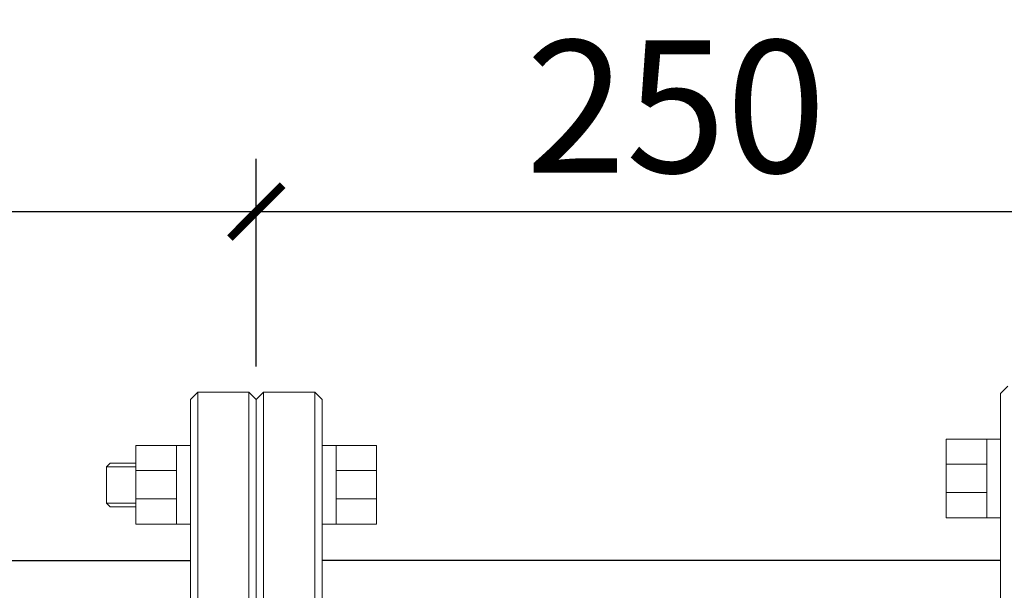
# Model space of a CAD drawing. Units: millimetres. Extents: x 4627 to 5572, y 1615 to 2761.
# Drawn here: x 4822 to 4841, y 1834 to 1845 of the extents above; entities that cross this region are included whole.
import ezdxf

# ---------------------------------------------------------------- set-up
doc = ezdxf.new("R2010")
doc.units = ezdxf.units.MM
doc.layers.add('Основная', color=7, linetype='Continuous', lineweight=40)
doc.layers.add('РАЗМЕРЫ', color=152, linetype='Continuous', lineweight=25)
doc.styles.add('ГОСТ 2.304', font='CS_Gost2304.shx')
doc.dimstyles.new('СПДС', dxfattribs={"dimscale": 100, "dimtxt": 2.5, "dimasz": 1, "dimexe": 1, "dimexo": 0.625, "dimgap": 0.5, "dimtad": 1, "dimdec": 0, "dimtxsty": 'ГОСТ 2.304', "dimblk": 'ARCHTICK', "dimcen": 1, "dimdle": 1, "dimadec": 0, "dimazin": 2, "dimtfac": 0.75, "dimtdec": 4, "dimtmove": 1, "dimatfit": 3, "dimfxl": 1, "dimtfill": 1, "dimtolj": 1, "dimarcsym": 1})

# ---------------------------------------------------------------- blocks, each defined once
blk = doc.blocks.new('_ArchTick')
at = {"color": 0, "linetype": 'ByBlock', "const_width": 0.15}
blk.add_lwpolyline([(-0.5, -0.5), (0.5, 0.5)], dxfattribs=at)
blk = doc.blocks.new('*D172')
at = {"layer": 'Defpoints', "color": 0, "transparency": 16777216}
for p in [(4842.215, 1841.336), (4826.891, 1837.783, -9.811), (4842.215, 1837.902, -9.811)]:
    blk.add_point(p, dxfattribs=at)
at = {"layer": 'РАЗМЕРЫ', "color": 0, "lineweight": -2, "transparency": 16777216}
for p, q in [((4826.891, 1838.408), (4826.891, 1842.336)), ((4842.215, 1838.527), (4842.215, 1842.336)), ((4825.891, 1841.336), (4843.215, 1841.336))]:
    blk.add_line(p, q, dxfattribs=at)
at = {"layer": 'РАЗМЕРЫ', "color": 0, "lineweight": -2, "transparency": 16777216, "rotation": 180}
blk.add_blockref('_ArchTick', (4826.891, 1841.336), dxfattribs=at)
at = {"layer": 'РАЗМЕРЫ', "color": 0, "lineweight": -2, "transparency": 16777216}
blk.add_blockref('_ArchTick', (4842.215, 1841.336), dxfattribs=at)
at = {"layer": 'РАЗМЕРЫ', "color": 0, "transparency": 16777216, "insert": (4834.828, 1843.323), "char_height": 2.5, "attachment_point": 5, "style": 'ГОСТ 2.304'}
blk.add_mtext('\\A1;{\\fGOST Common|b0|i0|c204|p34;250}', dxfattribs=at)
blk = doc.blocks.new('*D173')
at = {"layer": 'Defpoints', "color": 0, "transparency": 16777216}
for p in [(4826.891, 1841.336), (4826.891, 1837.783, -9.811), (4787.832, 1834.745, 11.68)]:
    blk.add_point(p, dxfattribs=at)
at = {"layer": 'РАЗМЕРЫ', "color": 0, "lineweight": -2, "transparency": 16777216}
for p, q in [((4787.832, 1835.37), (4787.832, 1842.336)), ((4826.891, 1838.408), (4826.891, 1842.336)), ((4786.832, 1841.336), (4827.891, 1841.336))]:
    blk.add_line(p, q, dxfattribs=at)
at = {"layer": 'РАЗМЕРЫ', "color": 0, "lineweight": -2, "transparency": 16777216, "rotation": 180}
blk.add_blockref('_ArchTick', (4787.832, 1841.336), dxfattribs=at)
at = {"layer": 'РАЗМЕРЫ', "color": 0, "lineweight": -2, "transparency": 16777216}
blk.add_blockref('_ArchTick', (4826.891, 1841.336), dxfattribs=at)
at = {"layer": 'РАЗМЕРЫ', "color": 0, "transparency": 16777216, "insert": (4808.18, 1843.086), "char_height": 2.5, "attachment_point": 5, "style": 'ГОСТ 2.304'}
blk.add_mtext('\\A1;{\\fGOST Common|b0|i0|c204|p34;625}', dxfattribs=at)

msp = doc.modelspace()

# ---------------------------------------------------------------- linework, layer by layer
for p, q in [((4787.844, 1834.745, -17.073), (4825.632, 1834.745, -17.073)), ((4828.145, 1834.751, -17.073), (4840.969, 1834.751, -17.073))]:
    msp.add_line(p, q)
at = {"layer": 'Основная', "color": 7, "lineweight": 20}
for p, q in [((4841.107, 1838.04, -21.491), (4840.969, 1837.902, -21.491)), ((4825.783, 1837.922, -21.491), (4825.644, 1837.783, -21.491)), ((4825.644, 1823.167, -21.491), (4825.644, 1837.783, -21.491)), ((4825.783, 1837.922, -21.491), (4826.752, 1837.922, -21.491)), ((4825.783, 1823.029, -21.491), (4825.783, 1837.922, -21.491)), ((4826.752, 1823.029, -21.491), (4826.752, 1837.922, -21.491)), ((4826.752, 1837.922, -21.491), (4826.891, 1837.783, -21.491)), ((4827.029, 1837.922, -21.491), (4826.891, 1837.783, -21.491)), ((4826.891, 1823.167, -21.491), (4826.891, 1837.783, -21.491)), ((4826.891, 1823.167, -21.491), (4826.891, 1837.783, -21.491)), ((4827.029, 1837.922, -21.491), (4827.999, 1837.922, -21.491)), ((4827.029, 1823.029, -21.491), (4827.029, 1837.922, -21.491)), ((4827.999, 1823.029, -21.491), (4827.999, 1837.922, -21.491)), ((4827.999, 1837.922, -21.491), (4828.138, 1837.783, -21.491)), ((4828.138, 1823.167, -21.491), (4828.138, 1837.783, -21.491)), ((4840.969, 1823.286, -21.491), (4840.969, 1837.902, -21.491)), ((4840.708, 1837.036, -21.491), (4840.969, 1837.036, -21.491)), ((4825.383, 1836.917, -21.491), (4825.644, 1836.917, -21.491)), ((4828.399, 1836.917, -21.491), (4828.138, 1836.917, -21.491)), ((4824.06, 1836.515, -21.491), (4824.615, 1836.515, -21.491)), ((4839.939, 1836.561, -21.491), (4840.708, 1836.561, -21.491)), ((4824.615, 1836.442, -21.491), (4825.383, 1836.442, -21.491)), ((4829.167, 1836.442, -21.491), (4828.399, 1836.442, -21.491)), ((4839.939, 1836.029, -21.491), (4840.708, 1836.029, -21.491)), ((4824.06, 1835.83, -21.491), (4824.615, 1835.83, -21.491)), ((4824.615, 1835.91, -21.491), (4825.383, 1835.91, -21.491)), ((4829.167, 1835.91, -21.491), (4828.399, 1835.91, -21.491)), ((4840.708, 1835.549, -21.491), (4840.969, 1835.549, -21.491)), ((4825.383, 1835.43, -21.491), (4825.644, 1835.43, -21.491)), ((4828.399, 1835.43, -21.491), (4828.138, 1835.43, -21.491))]:
    msp.add_line(p, q, dxfattribs=at)
at = {"layer": 'Основная', "color": 7, "lineweight": 20, "elevation": -21.491}
for points in [[(4840.708, 1837.036), (4839.939, 1837.036), (4839.939, 1835.549), (4840.708, 1835.549)], [(4825.383, 1836.917), (4824.615, 1836.917), (4824.615, 1835.43), (4825.383, 1835.43)], [(4828.399, 1836.917), (4829.167, 1836.917), (4829.167, 1835.43), (4828.399, 1835.43)], [(4824.615, 1836.584), (4824.13, 1836.584), (4824.06, 1836.515), (4824.06, 1835.83), (4824.13, 1835.76), (4824.615, 1835.76)]]:
    msp.add_lwpolyline(points, close=True, dxfattribs=at)

# ---------------------------------------------------------------- dimensions: what is measured, and where the dimension line sits
at = {"layer": 'РАЗМЕРЫ'}
for base, p1, p2, text, picture, middle in [((4842.215, 1841.336, -11.68), (4826.891, 1837.783, -21.491), (4842.215, 1837.902, -21.491), '{\\fGOST Common|b0|i0|c204|p34;250}', '*D172', (4834.828, 1841.573, -11.68)), ((4826.891, 1841.336, -11.68), (4787.832, 1834.745), (4826.891, 1837.783, -21.491), '{\\fGOST Common|b0|i0|c204|p34;625}', '*D173', (4808.18, 1841.336, -11.68))]:
    dim = msp.add_linear_dim(base=base, p1=p1, p2=p2, text=text, dimstyle='СПДС', override={"dimscale": 1, "dimtfill": 0}, dxfattribs=at)
    dim.commit()
    dim.dimension.update_dxf_attribs({"geometry": picture, "text_midpoint": middle, "dimtype": 160})

doc.saveas('drawing.dxf')
